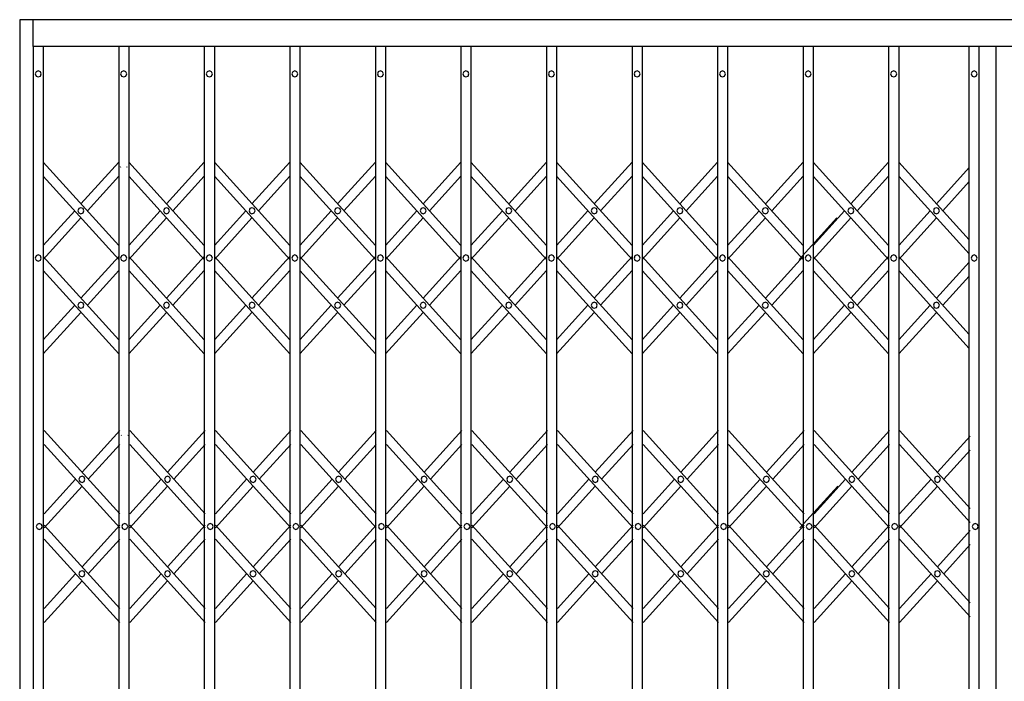
# Model space of a CAD drawing. Units: millimetres. Extents: x 3869 to 6806, y 1240 to 3487.
# Drawn here: x 3869 to 5305, y 2522 to 3487 of the extents above; entities that cross this region are included whole.
import ezdxf

# ---------------------------------------------------------------- set-up
doc = ezdxf.new("R2010")
doc.units = ezdxf.units.MM

msp = doc.modelspace()

# ---------------------------------------------------------------- linework, layer by layer
for points in [[(5337.3, 3487.4), (3868.9, 3487.4)], [(3868.9, 3487.4), (3868.9, 1239.7)], [(3888.6, 3448.3), (3888.6, 3487.4)], [(5317.8, 3448.3), (3888.6, 3448.3)], [(3888.6, 3448.3), (3888.6, 1269)], [(3903.2, 3448.3), (3903.2, 1269)], [(3903.2, 3448.3), (3903.2, 2048.6)], [(4013.4, 3448.3), (4013.4, 1269)], [(4028.1, 3448.3), (4028.1, 1269)], [(4138.1, 3448.3), (4138.1, 1269)], [(4152.9, 3448.3), (4152.9, 1269)], [(4262.9, 3448.3), (4262.9, 1269)], [(4277.6, 3448.3), (4277.6, 1269)], [(4387.8, 3448.3), (4387.8, 1269)], [(4402.4, 3448.3), (4402.4, 1269)], [(4512.6, 3448.3), (4512.6, 1269)], [(4527.3, 3448.3), (4527.3, 1269)], [(4637.5, 3448.3), (4637.5, 1269)], [(4652.1, 3448.3), (4652.1, 1269)], [(4762.3, 3448.3), (4762.3, 1269)], [(4776.9, 3448.3), (4776.9, 1269)], [(4887.1, 3448.3), (4887.1, 1269)], [(4901.8, 3448.3), (4901.8, 1269)], [(5011.8, 3448.3), (5011.8, 1269)], [(5026.6, 3448.3), (5026.6, 1269)], [(5136.6, 3448.3), (5136.6, 1269)], [(5151.3, 3448.3), (5151.3, 1269)], [(5254.2, 1269), (5254.2, 3448.3)], [(5254.2, 2048.6), (5254.2, 3448.3)], [(5254.2, 2048.6), (5254.2, 3448.3)], [(5254.2, 2048.6), (5254.2, 3448.3)], [(5268.8, 1269), (5268.8, 3448.3)], [(5268.8, 2048.6), (5268.8, 3448.3)], [(5268.8, 2048.6), (5268.8, 3448.3)], [(5268.8, 2048.6), (5268.8, 3448.3)], [(5293.4, 1269), (5293.4, 3448.3)], [(3900.3, 3408.2), (3899.1, 3411.4), (3895.9, 3412.6), (3892.8, 3411.4), (3891.6, 3408.2), (3892.8, 3405.1), (3895.9, 3403.9), (3899.1, 3405.1), (3900.3, 3408.2)], [(4025.1, 3408.2), (4023.9, 3411.4), (4020.8, 3412.6), (4017.6, 3411.4), (4016.2, 3408.2), (4017.6, 3405.1), (4020.8, 3403.9), (4023.9, 3405.1), (4025.1, 3408.2)], [(4150, 3408.2), (4148.6, 3411.4), (4145.6, 3412.6), (4142.5, 3411.4), (4141.1, 3408.2), (4142.5, 3405.1), (4145.6, 3403.9), (4148.6, 3405.1), (4150, 3408.2)], [(4274.8, 3408.2), (4273.4, 3411.4), (4270.3, 3412.6), (4267.3, 3411.4), (4265.9, 3408.2), (4267.3, 3405.1), (4270.3, 3403.9), (4273.4, 3405.1), (4274.8, 3408.2)], [(4399.5, 3408.2), (4398.2, 3411.4), (4395.1, 3412.6), (4392, 3411.4), (4390.7, 3408.2), (4392, 3405.1), (4395.1, 3403.9), (4398.2, 3405.1), (4399.5, 3408.2)], [(4524.3, 3408.2), (4523.1, 3411.4), (4519.9, 3412.6), (4516.8, 3411.4), (4515.6, 3408.2), (4516.8, 3405.1), (4519.9, 3403.9), (4523.1, 3405.1), (4524.3, 3408.2)], [(4649.1, 3408.2), (4647.9, 3411.4), (4644.8, 3412.6), (4641.6, 3411.4), (4640.4, 3408.2), (4641.6, 3405.1), (4644.8, 3403.9), (4647.9, 3405.1), (4649.1, 3408.2)], [(4774, 3408.2), (4772.8, 3411.4), (4769.6, 3412.6), (4766.5, 3411.4), (4765.3, 3408.2), (4766.5, 3405.1), (4769.6, 3403.9), (4772.8, 3405.1), (4774, 3408.2)], [(4898.8, 3408.2), (4897.4, 3411.4), (4894.5, 3412.6), (4891.3, 3411.4), (4889.9, 3408.2), (4891.3, 3405.1), (4894.5, 3403.9), (4897.4, 3405.1), (4898.8, 3408.2)], [(5023.7, 3408.2), (5022.3, 3411.4), (5019.1, 3412.6), (5016.2, 3411.4), (5014.8, 3408.2), (5016.2, 3405.1), (5019.1, 3403.9), (5022.3, 3405.1), (5023.7, 3408.2)], [(5148.5, 3408.2), (5147.1, 3411.4), (5144, 3412.6), (5140.8, 3411.4), (5139.6, 3408.2), (5140.8, 3405.1), (5144, 3403.9), (5147.1, 3405.1), (5148.5, 3408.2)], [(5265.8, 3408.2), (5264.6, 3411.4), (5261.5, 3412.6), (5258.3, 3411.4), (5257.1, 3408.2), (5258.3, 3405.1), (5261.5, 3403.9), (5264.6, 3405.1), (5265.8, 3408.2)], [(3903.2, 3279.5), (4013.4, 3157.8)], [(3958.3, 3218.6), (4013.4, 3279.5)], [(4028.1, 3279.5), (4138.1, 3157.8)], [(4083.2, 3218.6), (4138.1, 3279.5)], [(4152.9, 3279.5), (4262.9, 3157.8)], [(4207.8, 3218.6), (4262.9, 3279.5)], [(4277.6, 3279.5), (4387.8, 3157.8)], [(4332.7, 3218.6), (4387.8, 3279.5)], [(4402.4, 3279.5), (4512.6, 3157.8)], [(4457.5, 3218.6), (4512.6, 3279.5)], [(4527.3, 3279.5), (4637.5, 3157.8)], [(4582.4, 3218.6), (4637.5, 3279.5)], [(4652.1, 3279.5), (4762.3, 3157.8)], [(4707.2, 3218.6), (4762.3, 3279.5)], [(4776.9, 3279.5), (4887.1, 3157.8)], [(4832, 3218.6), (4887.1, 3279.5)], [(4901.8, 3279.5), (5011.8, 3157.8)], [(4956.9, 3218.6), (5011.8, 3279.5)], [(5026.6, 3279.5), (5136.6, 3157.8)], [(5081.5, 3218.6), (5136.6, 3279.5)], [(5151.3, 3279.5), (5254.2, 3166)], [(4015.7, 3272.9), (4016, 3272.3)], [(4025.3, 3272.3), (4025.8, 3272.9)], [(5206.4, 3218.6), (5254.2, 3271.5)], [(3903.2, 3259.1), (4013.4, 3137.4)], [(3967.6, 3208.5), (4013.4, 3259.1)], [(4028.1, 3259.1), (4138.1, 3137.4)], [(4092.4, 3208.5), (4138.1, 3259.1)], [(4152.9, 3259.1), (4262.9, 3137.4)], [(4217.1, 3208.5), (4262.9, 3259.1)], [(4277.6, 3259.1), (4387.8, 3137.4)], [(4341.9, 3208.5), (4387.8, 3259.1)], [(4402.4, 3259.1), (4512.6, 3137.4)], [(4466.8, 3208.5), (4512.6, 3259.1)], [(4527.3, 3259.1), (4637.5, 3137.4)], [(4591.6, 3208.5), (4637.5, 3259.1)], [(4652.1, 3259.1), (4762.3, 3137.4)], [(4716.4, 3208.5), (4762.3, 3259.1)], [(4776.9, 3259.1), (4887.1, 3137.4)], [(4841.3, 3208.5), (4887.1, 3259.1)], [(4901.8, 3259.1), (5011.8, 3137.4)], [(4966.1, 3208.5), (5011.8, 3259.1)], [(5026.6, 3259.1), (5136.6, 3137.4)], [(5090.8, 3208.5), (5136.6, 3259.1)], [(5151.3, 3259.1), (5254.2, 3145.6)], [(5215.6, 3208.5), (5254.2, 3251.1)], [(3903.2, 3157.8), (3949.1, 3208.5)], [(3962.7, 3208.5), (3961.5, 3211.7), (3958.3, 3212.9), (3955.2, 3211.7), (3953.8, 3208.5), (3955.2, 3205.4), (3958.3, 3204), (3961.5, 3205.4), (3962.7, 3208.5)], [(4028.1, 3157.8), (4073.9, 3208.5)], [(4087.5, 3208.5), (4086.1, 3211.7), (4083.2, 3212.9), (4080, 3211.7), (4078.6, 3208.5), (4080, 3205.4), (4083.2, 3204), (4086.1, 3205.4), (4087.5, 3208.5)], [(4152.9, 3157.8), (4198.6, 3208.5)], [(4212.4, 3208.5), (4211, 3211.7), (4207.8, 3212.9), (4204.9, 3211.7), (4203.5, 3208.5), (4204.9, 3205.4), (4207.8, 3204), (4211, 3205.4), (4212.4, 3208.5)], [(4277.6, 3157.8), (4323.4, 3208.5)], [(4337.2, 3208.5), (4335.8, 3211.7), (4332.7, 3212.9), (4329.5, 3211.7), (4328.3, 3208.5), (4329.5, 3205.4), (4332.7, 3204), (4335.8, 3205.4), (4337.2, 3208.5)], [(4402.4, 3157.8), (4448.3, 3208.5)], [(4461.9, 3208.5), (4460.7, 3211.7), (4457.5, 3212.9), (4454.4, 3211.7), (4453.2, 3208.5), (4454.4, 3205.4), (4457.5, 3204), (4460.7, 3205.4), (4461.9, 3208.5)], [(4527.3, 3157.8), (4573.1, 3208.5)], [(4586.7, 3208.5), (4585.5, 3211.7), (4582.4, 3212.9), (4579.2, 3211.7), (4578, 3208.5), (4579.2, 3205.4), (4582.4, 3204), (4585.5, 3205.4), (4586.7, 3208.5)], [(4652.1, 3157.8), (4698, 3208.5)], [(4711.6, 3208.5), (4710.3, 3211.7), (4707.2, 3212.9), (4704.1, 3211.7), (4702.8, 3208.5), (4704.1, 3205.4), (4707.2, 3204), (4710.3, 3205.4), (4711.6, 3208.5)], [(4776.9, 3157.8), (4822.8, 3208.5)], [(4836.4, 3208.5), (4835.2, 3211.7), (4832, 3212.9), (4828.9, 3211.7), (4827.5, 3208.5), (4828.9, 3205.4), (4832, 3204), (4835.2, 3205.4), (4836.4, 3208.5)], [(4901.8, 3157.8), (4947.6, 3208.5)], [(4961.2, 3208.5), (4959.8, 3211.7), (4956.9, 3212.9), (4953.7, 3211.7), (4952.3, 3208.5), (4953.7, 3205.4), (4956.9, 3204), (4959.8, 3205.4), (4961.2, 3208.5)], [(5026.6, 3157.8), (5072.3, 3208.5)], [(5086.1, 3208.5), (5084.7, 3211.7), (5081.5, 3212.9), (5078.6, 3211.7), (5077.2, 3208.5), (5078.6, 3205.4), (5081.5, 3204), (5084.7, 3205.4), (5086.1, 3208.5)], [(5151.3, 3157.8), (5197.1, 3208.5)], [(5210.7, 3208.5), (5209.5, 3211.7), (5206.4, 3212.9), (5203.2, 3211.7), (5202, 3208.5), (5203.2, 3205.4), (5206.4, 3204), (5209.5, 3205.4), (5210.7, 3208.5)], [(3903.2, 3137.4), (3958.3, 3198.2)], [(4028.1, 3137.4), (4083.2, 3198.2)], [(4152.9, 3137.4), (4207.8, 3198.2)], [(4277.6, 3137.4), (4332.7, 3198.2)], [(4402.4, 3137.4), (4457.5, 3198.2)], [(4527.3, 3137.4), (4582.4, 3198.2)], [(4652.1, 3137.4), (4707.2, 3198.2)], [(4776.9, 3137.4), (4832, 3198.2)], [(4901.8, 3137.4), (4956.9, 3198.2)], [(5005.9, 3137.4), (5061, 3198.2)], [(5026.6, 3137.4), (5081.5, 3198.2)], [(5151.3, 3137.4), (5206.4, 3198.2)], [(3900.3, 3139.5), (3899.1, 3142.6), (3895.9, 3144), (3892.8, 3142.6), (3891.6, 3139.5), (3892.8, 3136.3), (3895.9, 3135.1), (3899.1, 3136.3), (3900.3, 3139.5)], [(4013.4, 3020.1), (3903.2, 3141.6)], [(3958.3, 3080.9), (4013.4, 3141.6)], [(4025.1, 3139.5), (4023.9, 3142.6), (4020.8, 3144), (4017.6, 3142.6), (4016.2, 3139.5), (4017.6, 3136.3), (4020.8, 3135.1), (4023.9, 3136.3), (4025.1, 3139.5)], [(4028.1, 3141.6), (4138.1, 3020.1)], [(4138.1, 3141.6), (4083.2, 3080.9)], [(4150, 3139.5), (4148.6, 3142.6), (4145.6, 3144), (4142.5, 3142.6), (4141.1, 3139.5), (4142.5, 3136.3), (4145.6, 3135.1), (4148.6, 3136.3), (4150, 3139.5)], [(4262.9, 3020.1), (4152.9, 3141.6)], [(4207.8, 3080.9), (4262.9, 3141.6)], [(4274.8, 3139.5), (4273.4, 3142.6), (4270.3, 3144), (4267.3, 3142.6), (4265.9, 3139.5), (4267.3, 3136.3), (4270.3, 3135.1), (4273.4, 3136.3), (4274.8, 3139.5)], [(4277.6, 3141.6), (4387.8, 3020.1)], [(4387.8, 3141.6), (4332.7, 3080.9)], [(4399.5, 3139.5), (4398.2, 3142.6), (4395.1, 3144), (4392, 3142.6), (4390.7, 3139.5), (4392, 3136.3), (4395.1, 3135.1), (4398.2, 3136.3), (4399.5, 3139.5)], [(4512.6, 3020.1), (4402.4, 3141.6)], [(4457.5, 3080.9), (4512.6, 3141.6)], [(4524.3, 3139.5), (4523.1, 3142.6), (4519.9, 3144), (4516.8, 3142.6), (4515.6, 3139.5), (4516.8, 3136.3), (4519.9, 3135.1), (4523.1, 3136.3), (4524.3, 3139.5)], [(4527.3, 3141.6), (4637.5, 3020.1)], [(4637.5, 3141.6), (4582.4, 3080.9)], [(4649.1, 3139.5), (4647.9, 3142.6), (4644.8, 3144), (4641.6, 3142.6), (4640.4, 3139.5), (4641.6, 3136.3), (4644.8, 3135.1), (4647.9, 3136.3), (4649.1, 3139.5)], [(4762.3, 3020.1), (4652.1, 3141.6)], [(4707.2, 3080.9), (4762.3, 3141.6)], [(4774, 3139.5), (4772.8, 3142.6), (4769.6, 3144), (4766.5, 3142.6), (4765.3, 3139.5), (4766.5, 3136.3), (4769.6, 3135.1), (4772.8, 3136.3), (4774, 3139.5)], [(4776.9, 3141.6), (4887.1, 3020.1)], [(4887.1, 3141.6), (4832, 3080.9)], [(4898.8, 3139.5), (4897.4, 3142.6), (4894.5, 3144), (4891.3, 3142.6), (4889.9, 3139.5), (4891.3, 3136.3), (4894.5, 3135.1), (4897.4, 3136.3), (4898.8, 3139.5)], [(5011.8, 3020.1), (4901.8, 3141.6)], [(4956.9, 3080.9), (5011.8, 3141.6)], [(5023.7, 3139.5), (5022.3, 3142.6), (5019.1, 3144), (5016.2, 3142.6), (5014.8, 3139.5), (5016.2, 3136.3), (5019.1, 3135.1), (5022.3, 3136.3), (5023.7, 3139.5)], [(5026.6, 3141.6), (5136.6, 3020.1)], [(5136.6, 3141.6), (5081.5, 3080.9)], [(5148.5, 3139.5), (5147.1, 3142.6), (5144, 3144), (5140.8, 3142.6), (5139.6, 3139.5), (5140.8, 3136.3), (5144, 3135.1), (5147.1, 3136.3), (5148.5, 3139.5)], [(5151.3, 3141.6), (5254.2, 3028.1)], [(5254.2, 3133.6), (5206.4, 3080.9)], [(5265.8, 3139.5), (5264.6, 3142.6), (5261.5, 3144), (5258.3, 3142.6), (5257.1, 3139.5), (5258.3, 3136.3), (5261.5, 3135.1), (5264.6, 3136.3), (5265.8, 3139.5)], [(4013.4, 2999.5), (3903.2, 3121.2)], [(3967.6, 3070.6), (4013.4, 3121.2)], [(4028.1, 3121.2), (4138.1, 2999.5)], [(4138.1, 3121.2), (4092.4, 3070.6)], [(4262.9, 2999.5), (4152.9, 3121.2)], [(4217.1, 3070.6), (4262.9, 3121.2)], [(4277.6, 3121.2), (4387.8, 2999.5)], [(4387.8, 3121.2), (4341.9, 3070.6)], [(4512.6, 2999.5), (4402.4, 3121.2)], [(4466.8, 3070.6), (4512.6, 3121.2)], [(4527.3, 3121.2), (4637.5, 2999.5)], [(4637.5, 3121.2), (4591.6, 3070.6)], [(4762.3, 2999.5), (4652.1, 3121.2)], [(4716.4, 3070.6), (4762.3, 3121.2)], [(4776.9, 3121.2), (4887.1, 2999.5)], [(4887.1, 3121.2), (4841.3, 3070.6)], [(5011.8, 2999.5), (4901.8, 3121.2)], [(4966.1, 3070.6), (5011.8, 3121.2)], [(5026.6, 3121.2), (5136.6, 2999.5)], [(5136.6, 3121.2), (5090.8, 3070.6)], [(5151.3, 3121.2), (5254.2, 3007.7)], [(5254.2, 3113.2), (5215.6, 3070.6)], [(3962.7, 3070.6), (3961.5, 3073.8), (3958.3, 3075), (3955.2, 3073.8), (3953.8, 3070.6), (3955.2, 3067.5), (3958.3, 3066.3), (3961.5, 3067.5), (3962.7, 3070.6)], [(4087.5, 3070.6), (4086.1, 3073.8), (4083.2, 3075), (4080, 3073.8), (4078.6, 3070.6), (4080, 3067.5), (4083.2, 3066.3), (4086.1, 3067.5), (4087.5, 3070.6)], [(4212.4, 3070.6), (4211, 3073.8), (4207.8, 3075), (4204.9, 3073.8), (4203.5, 3070.6), (4204.9, 3067.5), (4207.8, 3066.3), (4211, 3067.5), (4212.4, 3070.6)], [(4337.2, 3070.6), (4335.8, 3073.8), (4332.7, 3075), (4329.5, 3073.8), (4328.3, 3070.6), (4329.5, 3067.5), (4332.7, 3066.3), (4335.8, 3067.5), (4337.2, 3070.6)], [(4461.9, 3070.6), (4460.7, 3073.8), (4457.5, 3075), (4454.4, 3073.8), (4453.2, 3070.6), (4454.4, 3067.5), (4457.5, 3066.3), (4460.7, 3067.5), (4461.9, 3070.6)], [(4586.7, 3070.6), (4585.5, 3073.8), (4582.4, 3075), (4579.2, 3073.8), (4578, 3070.6), (4579.2, 3067.5), (4582.4, 3066.3), (4585.5, 3067.5), (4586.7, 3070.6)], [(4711.6, 3070.6), (4710.3, 3073.8), (4707.2, 3075), (4704.1, 3073.8), (4702.8, 3070.6), (4704.1, 3067.5), (4707.2, 3066.3), (4710.3, 3067.5), (4711.6, 3070.6)], [(4836.4, 3070.6), (4835.2, 3073.8), (4832, 3075), (4828.9, 3073.8), (4827.5, 3070.6), (4828.9, 3067.5), (4832, 3066.3), (4835.2, 3067.5), (4836.4, 3070.6)], [(4961.2, 3070.6), (4959.8, 3073.8), (4956.9, 3075), (4953.7, 3073.8), (4952.3, 3070.6), (4953.7, 3067.5), (4956.9, 3066.3), (4959.8, 3067.5), (4961.2, 3070.6)], [(5086.1, 3070.6), (5084.7, 3073.8), (5081.5, 3075), (5078.6, 3073.8), (5077.2, 3070.6), (5078.6, 3067.5), (5081.5, 3066.3), (5084.7, 3067.5), (5086.1, 3070.6)], [(5210.7, 3070.6), (5209.5, 3073.8), (5206.4, 3075), (5203.2, 3073.8), (5202, 3070.6), (5203.2, 3067.5), (5206.4, 3066.3), (5209.5, 3067.5), (5210.7, 3070.6)], [(3903.2, 3020.1), (3949.1, 3070.6)], [(3903.2, 2999.5), (3958.3, 3060.3)], [(4073.9, 3070.6), (4028.1, 3020.1)], [(4083.2, 3060.3), (4028.1, 2999.5)], [(4152.9, 3020.1), (4198.6, 3070.6)], [(4152.9, 2999.5), (4207.8, 3060.3)], [(4323.4, 3070.6), (4277.6, 3020.1)], [(4332.7, 3060.3), (4277.6, 2999.5)], [(4402.4, 3020.1), (4448.3, 3070.6)], [(4402.4, 2999.5), (4457.5, 3060.3)], [(4573.1, 3070.6), (4527.3, 3020.1)], [(4582.4, 3060.3), (4527.3, 2999.5)], [(4652.1, 3020.1), (4698, 3070.6)], [(4652.1, 2999.5), (4707.2, 3060.3)], [(4822.8, 3070.6), (4776.9, 3020.1)], [(4832, 3060.3), (4776.9, 2999.5)], [(4901.8, 3020.1), (4947.6, 3070.6)], [(4901.8, 2999.5), (4956.9, 3060.3)], [(5072.3, 3070.6), (5026.6, 3020.1)], [(5081.5, 3060.3), (5026.6, 2999.5)], [(5197.1, 3070.6), (5151.3, 3020.1)], [(5206.4, 3060.3), (5151.3, 2999.5)], [(3904.7, 2887.7), (4014.9, 2766)], [(3959.8, 2826.9), (4014.9, 2887.7)], [(4029.5, 2887.7), (4139.5, 2766)], [(4084.6, 2826.9), (4139.5, 2887.7)], [(4154.4, 2887.7), (4264.4, 2766)], [(4209.3, 2826.9), (4264.4, 2887.7)], [(4279, 2887.7), (4389.2, 2766)], [(4334.1, 2826.9), (4389.2, 2887.7)], [(4403.9, 2887.7), (4514.1, 2766)], [(4459, 2826.9), (4514.1, 2887.7)], [(4528.7, 2887.7), (4638.9, 2766)], [(4583.8, 2826.9), (4638.9, 2887.7)], [(4653.5, 2887.7), (4763.7, 2766)], [(4708.6, 2826.9), (4763.7, 2887.7)], [(4778.4, 2887.7), (4888.6, 2766)], [(4833.5, 2826.9), (4888.6, 2887.7)], [(4903.2, 2887.7), (5013.2, 2766)], [(4958.3, 2826.9), (5013.2, 2887.7)], [(5028.1, 2887.7), (5138.1, 2766)], [(5083, 2826.9), (5138.1, 2887.7)], [(5152.7, 2887.7), (5255.6, 2774.2)], [(4017.1, 2881.1), (4017.5, 2880.6)], [(4026.7, 2880.6), (4027.3, 2881.1)], [(5207.8, 2826.9), (5255.6, 2879.7)], [(3904.7, 2867.3), (4014.9, 2745.6)], [(3969, 2816.7), (4014.9, 2867.3)], [(4029.5, 2867.3), (4139.5, 2745.6)], [(4093.9, 2816.7), (4139.5, 2867.3)], [(4154.4, 2867.3), (4264.4, 2745.6)], [(4218.5, 2816.7), (4264.4, 2867.3)], [(4279, 2867.3), (4389.2, 2745.6)], [(4343.4, 2816.7), (4389.2, 2867.3)], [(4403.9, 2867.3), (4514.1, 2745.6)], [(4468.2, 2816.7), (4514.1, 2867.3)], [(4528.7, 2867.3), (4638.9, 2745.6)], [(4593, 2816.7), (4638.9, 2867.3)], [(4653.5, 2867.3), (4763.7, 2745.6)], [(4717.9, 2816.7), (4763.7, 2867.3)], [(4778.4, 2867.3), (4888.6, 2745.6)], [(4842.7, 2816.7), (4888.6, 2867.3)], [(4903.2, 2867.3), (5013.2, 2745.6)], [(4967.6, 2816.7), (5013.2, 2867.3)], [(5028.1, 2867.3), (5138.1, 2745.6)], [(5092.2, 2816.7), (5138.1, 2867.3)], [(5152.7, 2867.3), (5255.6, 2753.8)], [(5217.1, 2816.7), (5255.6, 2859.3)], [(3904.7, 2766), (3950.5, 2816.7)], [(3964.1, 2816.7), (3962.9, 2819.9), (3959.8, 2821.1), (3956.6, 2819.9), (3955.2, 2816.7), (3956.6, 2813.6), (3959.8, 2812.2), (3962.9, 2813.6), (3964.1, 2816.7)], [(4029.5, 2766), (4075.4, 2816.7)], [(4089, 2816.7), (4087.6, 2819.9), (4084.6, 2821.1), (4081.5, 2819.9), (4080.1, 2816.7), (4081.5, 2813.6), (4084.6, 2812.2), (4087.6, 2813.6), (4089, 2816.7)], [(4154.4, 2766), (4200, 2816.7)], [(4213.8, 2816.7), (4212.4, 2819.9), (4209.3, 2821.1), (4206.3, 2819.9), (4204.9, 2816.7), (4206.3, 2813.6), (4209.3, 2812.2), (4212.4, 2813.6), (4213.8, 2816.7)], [(4279, 2766), (4324.9, 2816.7)], [(4338.7, 2816.7), (4337.3, 2819.9), (4334.1, 2821.1), (4331, 2819.9), (4329.8, 2816.7), (4331, 2813.6), (4334.1, 2812.2), (4337.3, 2813.6), (4338.7, 2816.7)], [(4403.9, 2766), (4449.7, 2816.7)], [(4463.3, 2816.7), (4462.1, 2819.9), (4459, 2821.1), (4455.8, 2819.9), (4454.6, 2816.7), (4455.8, 2813.6), (4459, 2812.2), (4462.1, 2813.6), (4463.3, 2816.7)], [(4528.7, 2766), (4574.6, 2816.7)], [(4588.2, 2816.7), (4586.9, 2819.9), (4583.8, 2821.1), (4580.7, 2819.9), (4579.4, 2816.7), (4580.7, 2813.6), (4583.8, 2812.2), (4586.9, 2813.6), (4588.2, 2816.7)], [(4653.5, 2766), (4699.4, 2816.7)], [(4713, 2816.7), (4711.8, 2819.9), (4708.6, 2821.1), (4705.5, 2819.9), (4704.3, 2816.7), (4705.5, 2813.6), (4708.6, 2812.2), (4711.8, 2813.6), (4713, 2816.7)], [(4778.4, 2766), (4824.2, 2816.7)], [(4837.8, 2816.7), (4836.6, 2819.9), (4833.5, 2821.1), (4830.3, 2819.9), (4828.9, 2816.7), (4830.3, 2813.6), (4833.5, 2812.2), (4836.6, 2813.6), (4837.8, 2816.7)], [(4903.2, 2766), (4949.1, 2816.7)], [(4962.7, 2816.7), (4961.3, 2819.9), (4958.3, 2821.1), (4955.2, 2819.9), (4953.8, 2816.7), (4955.2, 2813.6), (4958.3, 2812.2), (4961.3, 2813.6), (4962.7, 2816.7)], [(5028.1, 2766), (5073.7, 2816.7)], [(5087.5, 2816.7), (5086.1, 2819.9), (5083, 2821.1), (5080, 2819.9), (5078.6, 2816.7), (5080, 2813.6), (5083, 2812.2), (5086.1, 2813.6), (5087.5, 2816.7)], [(5152.7, 2766), (5198.6, 2816.7)], [(5212.2, 2816.7), (5211, 2819.9), (5207.8, 2821.1), (5204.7, 2819.9), (5203.5, 2816.7), (5204.7, 2813.6), (5207.8, 2812.2), (5211, 2813.6), (5212.2, 2816.7)], [(3904.7, 2745.6), (3959.8, 2806.5)], [(4029.5, 2745.6), (4084.6, 2806.5)], [(4154.4, 2745.6), (4209.3, 2806.5)], [(4279, 2745.6), (4334.1, 2806.5)], [(4403.9, 2745.6), (4459, 2806.5)], [(4528.7, 2745.6), (4583.8, 2806.5)], [(4653.5, 2745.6), (4708.6, 2806.5)], [(4778.4, 2745.6), (4833.5, 2806.5)], [(4903.2, 2745.6), (4958.3, 2806.5)], [(5007.3, 2745.6), (5062.4, 2806.5)], [(5028.1, 2745.6), (5083, 2806.5)], [(5152.7, 2745.6), (5207.8, 2806.5)], [(3901.7, 2747.7), (3900.5, 2750.8), (3897.4, 2752.2), (3894.2, 2750.8), (3893, 2747.7), (3894.2, 2744.6), (3897.4, 2743.3), (3900.5, 2744.6), (3901.7, 2747.7)], [(4014.9, 2628.3), (3904.7, 2749.8)], [(3959.8, 2689.1), (4014.9, 2749.8)], [(4026.6, 2747.7), (4025.3, 2750.8), (4022.2, 2752.2), (4019.1, 2750.8), (4017.7, 2747.7), (4019.1, 2744.6), (4022.2, 2743.3), (4025.3, 2744.6), (4026.6, 2747.7)], [(4029.5, 2749.8), (4139.5, 2628.3)], [(4139.5, 2749.8), (4084.6, 2689.1)], [(4151.4, 2747.7), (4150, 2750.8), (4147, 2752.2), (4143.9, 2750.8), (4142.5, 2747.7), (4143.9, 2744.6), (4147, 2743.3), (4150, 2744.6), (4151.4, 2747.7)], [(4264.4, 2628.3), (4154.4, 2749.8)], [(4209.3, 2689.1), (4264.4, 2749.8)], [(4276.2, 2747.7), (4274.8, 2750.8), (4271.7, 2752.2), (4268.7, 2750.8), (4267.3, 2747.7), (4268.7, 2744.6), (4271.7, 2743.3), (4274.8, 2744.6), (4276.2, 2747.7)], [(4279, 2749.8), (4389.2, 2628.3)], [(4389.2, 2749.8), (4334.1, 2689.1)], [(4400.9, 2747.7), (4399.7, 2750.8), (4396.5, 2752.2), (4393.4, 2750.8), (4392.2, 2747.7), (4393.4, 2744.6), (4396.5, 2743.3), (4399.7, 2744.6), (4400.9, 2747.7)], [(4514.1, 2628.3), (4403.9, 2749.8)], [(4459, 2689.1), (4514.1, 2749.8)], [(4525.7, 2747.7), (4524.5, 2750.8), (4521.4, 2752.2), (4518.2, 2750.8), (4517, 2747.7), (4518.2, 2744.6), (4521.4, 2743.3), (4524.5, 2744.6), (4525.7, 2747.7)], [(4528.7, 2749.8), (4638.9, 2628.3)], [(4638.9, 2749.8), (4583.8, 2689.1)], [(4650.6, 2747.7), (4649.4, 2750.8), (4646.2, 2752.2), (4643.1, 2750.8), (4641.9, 2747.7), (4643.1, 2744.6), (4646.2, 2743.3), (4649.4, 2744.6), (4650.6, 2747.7)], [(4763.7, 2628.3), (4653.5, 2749.8)], [(4708.6, 2689.1), (4763.7, 2749.8)], [(4775.4, 2747.7), (4774.2, 2750.8), (4771.1, 2752.2), (4767.9, 2750.8), (4766.7, 2747.7), (4767.9, 2744.6), (4771.1, 2743.3), (4774.2, 2744.6), (4775.4, 2747.7)], [(4778.4, 2749.8), (4888.6, 2628.3)], [(4888.6, 2749.8), (4833.5, 2689.1)], [(4900.3, 2747.7), (4898.9, 2750.8), (4895.9, 2752.2), (4892.8, 2750.8), (4891.4, 2747.7), (4892.8, 2744.6), (4895.9, 2743.3), (4898.9, 2744.6), (4900.3, 2747.7)], [(5013.2, 2628.3), (4903.2, 2749.8)], [(4958.3, 2689.1), (5013.2, 2749.8)], [(5025.1, 2747.7), (5023.7, 2750.8), (5020.6, 2752.2), (5017.6, 2750.8), (5016.2, 2747.7), (5017.6, 2744.6), (5020.6, 2743.3), (5023.7, 2744.6), (5025.1, 2747.7)], [(5028.1, 2749.8), (5138.1, 2628.3)], [(5138.1, 2749.8), (5083, 2689.1)], [(5149.9, 2747.7), (5148.5, 2750.8), (5145.4, 2752.2), (5142.3, 2750.8), (5141, 2747.7), (5142.3, 2744.6), (5145.4, 2743.3), (5148.5, 2744.6), (5149.9, 2747.7)], [(5152.7, 2749.8), (5255.6, 2636.3)], [(5267.3, 2747.7), (5266.1, 2750.8), (5262.9, 2752.2), (5259.8, 2750.8), (5258.6, 2747.7), (5259.8, 2744.6), (5262.9, 2743.3), (5266.1, 2744.6), (5267.3, 2747.7)], [(5255.6, 2741.8), (5207.8, 2689.1)], [(4014.9, 2607.7), (3904.7, 2729.4)], [(3969, 2678.8), (4014.9, 2729.4)], [(4029.5, 2729.4), (4139.5, 2607.7)], [(4139.5, 2729.4), (4093.9, 2678.8)], [(4264.4, 2607.7), (4154.4, 2729.4)], [(4218.5, 2678.8), (4264.4, 2729.4)], [(4279, 2729.4), (4389.2, 2607.7)], [(4389.2, 2729.4), (4343.4, 2678.8)], [(4514.1, 2607.7), (4403.9, 2729.4)], [(4468.2, 2678.8), (4514.1, 2729.4)], [(4528.7, 2729.4), (4638.9, 2607.7)], [(4638.9, 2729.4), (4593, 2678.8)], [(4763.7, 2607.7), (4653.5, 2729.4)], [(4717.9, 2678.8), (4763.7, 2729.4)], [(4778.4, 2729.4), (4888.6, 2607.7)], [(4888.6, 2729.4), (4842.7, 2678.8)], [(5013.2, 2607.7), (4903.2, 2729.4)], [(4967.6, 2678.8), (5013.2, 2729.4)], [(5028.1, 2729.4), (5138.1, 2607.7)], [(5138.1, 2729.4), (5092.2, 2678.8)], [(5152.7, 2729.4), (5255.6, 2615.9)], [(5255.6, 2721.4), (5217.1, 2678.8)], [(3904.7, 2628.3), (3950.5, 2678.8)], [(3964.1, 2678.8), (3962.9, 2682), (3959.8, 2683.2), (3956.6, 2682), (3955.2, 2678.8), (3956.6, 2675.7), (3959.8, 2674.5), (3962.9, 2675.7), (3964.1, 2678.8)], [(4075.4, 2678.8), (4029.5, 2628.3)], [(4089, 2678.8), (4087.6, 2682), (4084.6, 2683.2), (4081.5, 2682), (4080.1, 2678.8), (4081.5, 2675.7), (4084.6, 2674.5), (4087.6, 2675.7), (4089, 2678.8)], [(4154.4, 2628.3), (4200, 2678.8)], [(4213.8, 2678.8), (4212.4, 2682), (4209.3, 2683.2), (4206.3, 2682), (4204.9, 2678.8), (4206.3, 2675.7), (4209.3, 2674.5), (4212.4, 2675.7), (4213.8, 2678.8)], [(4324.9, 2678.8), (4279, 2628.3)], [(4338.7, 2678.8), (4337.3, 2682), (4334.1, 2683.2), (4331, 2682), (4329.8, 2678.8), (4331, 2675.7), (4334.1, 2674.5), (4337.3, 2675.7), (4338.7, 2678.8)], [(4403.9, 2628.3), (4449.7, 2678.8)], [(4463.3, 2678.8), (4462.1, 2682), (4459, 2683.2), (4455.8, 2682), (4454.6, 2678.8), (4455.8, 2675.7), (4459, 2674.5), (4462.1, 2675.7), (4463.3, 2678.8)], [(4574.6, 2678.8), (4528.7, 2628.3)], [(4588.2, 2678.8), (4586.9, 2682), (4583.8, 2683.2), (4580.7, 2682), (4579.4, 2678.8), (4580.7, 2675.7), (4583.8, 2674.5), (4586.9, 2675.7), (4588.2, 2678.8)], [(4653.5, 2628.3), (4699.4, 2678.8)], [(4713, 2678.8), (4711.8, 2682), (4708.6, 2683.2), (4705.5, 2682), (4704.3, 2678.8), (4705.5, 2675.7), (4708.6, 2674.5), (4711.8, 2675.7), (4713, 2678.8)], [(4824.2, 2678.8), (4778.4, 2628.3)], [(4837.8, 2678.8), (4836.6, 2682), (4833.5, 2683.2), (4830.3, 2682), (4828.9, 2678.8), (4830.3, 2675.7), (4833.5, 2674.5), (4836.6, 2675.7), (4837.8, 2678.8)], [(4903.2, 2628.3), (4949.1, 2678.8)], [(4962.7, 2678.8), (4961.3, 2682), (4958.3, 2683.2), (4955.2, 2682), (4953.8, 2678.8), (4955.2, 2675.7), (4958.3, 2674.5), (4961.3, 2675.7), (4962.7, 2678.8)], [(5073.7, 2678.8), (5028.1, 2628.3)], [(5087.5, 2678.8), (5086.1, 2682), (5083, 2683.2), (5080, 2682), (5078.6, 2678.8), (5080, 2675.7), (5083, 2674.5), (5086.1, 2675.7), (5087.5, 2678.8)], [(5198.6, 2678.8), (5152.7, 2628.3)], [(5212.2, 2678.8), (5211, 2682), (5207.8, 2683.2), (5204.7, 2682), (5203.5, 2678.8), (5204.7, 2675.7), (5207.8, 2674.5), (5211, 2675.7), (5212.2, 2678.8)], [(3904.7, 2607.7), (3959.8, 2668.5)], [(4084.6, 2668.5), (4029.5, 2607.7)], [(4154.4, 2607.7), (4209.3, 2668.5)], [(4334.1, 2668.5), (4279, 2607.7)], [(4403.9, 2607.7), (4459, 2668.5)], [(4583.8, 2668.5), (4528.7, 2607.7)], [(4653.5, 2607.7), (4708.6, 2668.5)], [(4833.5, 2668.5), (4778.4, 2607.7)], [(4903.2, 2607.7), (4958.3, 2668.5)], [(5083, 2668.5), (5028.1, 2607.7)], [(5207.8, 2668.5), (5152.7, 2607.7)]]:
    msp.add_lwpolyline(points)

doc.saveas('drawing.dxf')
